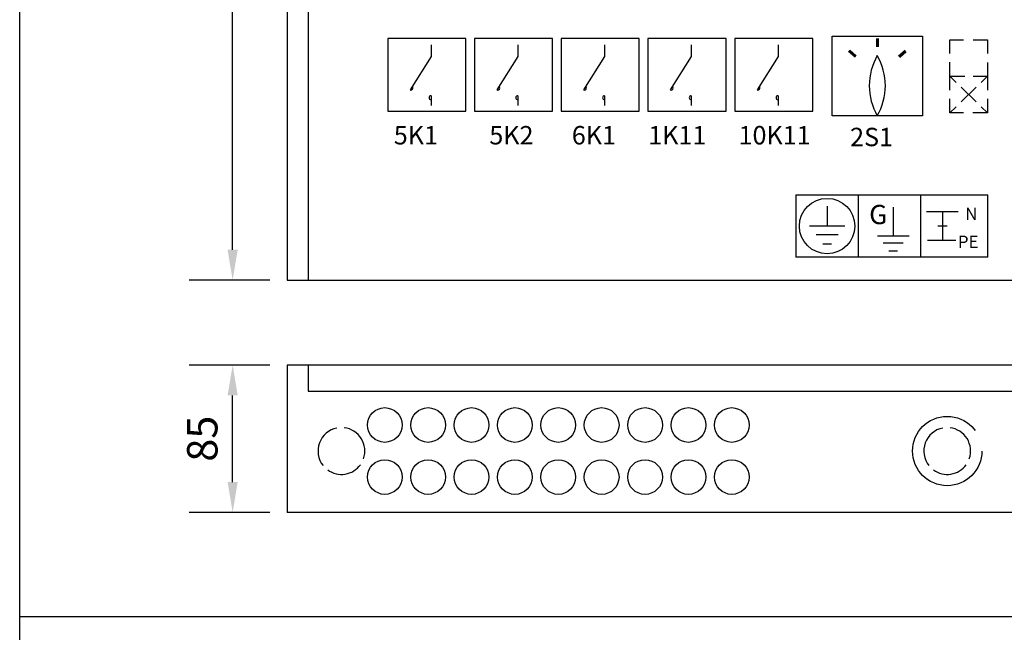
# Model space of a CAD drawing. Extents: x -4 to 734, y -8 to 411.
# Drawn here: x 278 to 358, y 51 to 101 of the extents above; entities that cross this region are included whole.
import ezdxf
from ezdxf.enums import TextEntityAlignment as Align

# ---------------------------------------------------------------- set-up
doc = ezdxf.new("R2010")
doc.units = 0
doc.header["$LTSCALE"] = 63.5
doc.header["$MEASUREMENT"] = 0
doc.linetypes.add('HIDDEN', pattern=[0.375, 0.25, -0.125])
doc.layers.get('0').update_dxf_attribs({"linetype": 'CONTINUOUS'})
for name, color, linetype in [('KATKOV-3', 1, 'HIDDEN'), ('MITOITUS-3', 1, 'CONTINUOUS'), ('MUOTOV-5', 2, 'CONTINUOUS'), ('TEXT-2', 3, 'CONTINUOUS')]:
    doc.layers.add(name, color=color, linetype=linetype)
doc.styles.add('ROMANS', font='romans')

# ---------------------------------------------------------------- blocks, each defined once
blk = doc.blocks.new('MERKIT')
at = {"layer": 'MITOITUS-3'}
for p, q in [((-110.52, 35.95), (-110.52, 0)), ((-110.52, 35.95), (-38.62, 35.95)), ((-74.57, 35.95), (-74.57, 0)), ((-38.62, 35.95), (-38.62, 0)), ((-38.62, 35.95), (0, 35.95)), ((0, 0), (0, 35.95)), ((-92.54, 29.44), (-92.54, 17.94)), ((-54.43, 28.82), (-54.43, 12.35)), ((-35.19, 26.32), (-17, 26.32)), ((-26.09, 26.32), (-26.09, 9.86)), ((-82.37, 17.94), (-102.72, 17.94)), ((-28.77, 18.09), (-23.42, 18.09)), ((-86.18, 12.85), (-98.9, 12.85)), ((-63.53, 12.35), (-45.34, 12.35)), ((-95.09, 7.77), (-90, 7.77)), ((-48.65, 8.2), (-60.25, 8.2)), ((-34.66, 9.86), (-18.31, 9.86)), ((-38.62, 0), (-110.52, 0)), ((-56.98, 3.73), (-51.96, 3.73)), ((0, 0), (-38.62, 0))]:
    blk.add_line(p, q, dxfattribs=at)
blk.add_circle((-92.54, 17.98), 15.96, dxfattribs=at)
at = {"layer": 'MITOITUS-3', "style": 'ROMANS'}
for s, height, p in [('G', 11.09, (-68.3, 19.11)), ('N', 7.1, (-12.92, 21.44)), ('PE', 7.097, (-17.15, 5.37))]:
    blk.add_text(s, height=height, dxfattribs=at).set_placement(p)
blk = doc.blocks.new('AIKAR')
at = {"layer": 'KATKOV-3'}
for p, q in [((0, 34.19), (0, 42.12)), ((0, 42.12), (7.86, 42.12)), ((13.44, 42.12), (21.74, 42.12)), ((21.74, 42.12), (21.74, 34.19)), ((0, 21.06), (0, 29.17)), ((21.74, 29.05), (21.74, 21.06)), ((0, 13.13), (0, 21.06)), ((0, 21.06), (3.62, 17.55)), ((0, 21.06), (8.66, 21.06)), ((13.44, 21.06), (21.74, 21.06)), ((21.74, 21.06), (18.12, 17.55)), ((21.74, 21.06), (21.74, 13.13)), ((6.49, 14.77), (15.25, 6.29)), ((15.25, 14.77), (6.49, 6.29)), ((0, 0), (0, 8.11)), ((21.74, 7.99), (21.74, 0)), ((3.62, 3.51), (0, 0)), ((7.86, 0), (0, 0)), ((21.74, 0), (13.33, 0)), ((18.12, 3.51), (21.74, 0))]:
    blk.add_line(p, q, dxfattribs=at)

msp = doc.modelspace()

# ---------------------------------------------------------------- linework, layer by layer
at = {"layer": 'KATKOV-3'}
msp.add_circle((353.276, 65.925), 2.808, dxfattribs=at)
at = {"layer": 'MITOITUS-3'}
for p, q in [((278.218, 33.581), (278.218, 276.167)), ((295.453, 82.219), (295.453, 209.281)), ((301.552, 123.286), (301.552, 79.762)), ((308, 99.34), (308, 93.443)), ((314.318, 99.34), (308, 99.34)), ((311.506, 98.824), (311.506, 97.877)), ((314.318, 93.443), (314.318, 99.34)), ((321.338, 99.34), (315.02, 99.34)), ((315.02, 99.34), (315.02, 93.443)), ((318.526, 98.824), (318.526, 97.877)), ((321.338, 93.443), (321.338, 99.34)), ((322.04, 99.34), (322.04, 93.443)), ((328.358, 99.34), (322.04, 99.34)), ((325.546, 98.824), (325.546, 97.877)), ((328.358, 93.443), (328.358, 99.34)), ((329.06, 99.34), (329.06, 93.443)), ((335.378, 99.34), (329.06, 99.34)), ((332.566, 98.824), (332.566, 97.877)), ((335.378, 93.443), (335.378, 99.34)), ((336.08, 99.34), (336.08, 93.443)), ((342.398, 99.34), (336.08, 99.34)), ((339.586, 98.824), (339.586, 97.877)), ((342.398, 93.443), (342.398, 99.34)), ((343.97, 93.063), (343.97, 99.521)), ((343.97, 99.521), (351.27, 99.521)), ((347.55, 99.331), (347.55, 98.643)), ((347.62, 99.331), (347.62, 98.643)), ((347.69, 99.331), (347.69, 98.643)), ((351.27, 99.521), (351.27, 93.063)), ((345.823, 97.809), (345.298, 98.276)), ((345.869, 97.862), (345.345, 98.328)), ((345.916, 97.914), (345.391, 98.38)), ((349.862, 98.366), (349.337, 97.9)), ((349.908, 98.313), (349.383, 97.847)), ((349.955, 98.261), (349.43, 97.795)), ((311.506, 97.877), (309.805, 95.175)), ((318.526, 97.877), (316.825, 95.175)), ((325.546, 97.877), (323.845, 95.175)), ((332.566, 97.877), (330.865, 95.175)), ((339.586, 97.877), (337.885, 95.175)), ((311.506, 94.695), (311.506, 93.896)), ((318.526, 94.695), (318.526, 93.896)), ((325.546, 94.695), (325.546, 93.896)), ((332.566, 94.695), (332.566, 93.896)), ((339.586, 94.695), (339.586, 93.896)), ((308, 93.443), (314.318, 93.443)), ((315.02, 93.443), (321.338, 93.443)), ((322.04, 93.443), (328.358, 93.443)), ((329.06, 93.443), (335.378, 93.443)), ((336.08, 93.443), (342.398, 93.443)), ((351.27, 93.063), (343.97, 93.063)), ((298.463, 79.762), (291.943, 79.762)), ((298.463, 72.889), (291.943, 72.889)), ((301.552, 72.889), (301.552, 70.783)), ((295.453, 63.412), (295.453, 70.432)), ((301.552, 70.783), (371.19, 70.783)), ((298.463, 60.955), (291.943, 60.955)), ((278.218, 52.535), (408.69, 52.535))]:
    msp.add_line(p, q, dxfattribs=at)
for centre in [(307.763, 68.031), (311.273, 68.031), (314.783, 68.031), (318.293, 68.031), (321.803, 68.031), (325.313, 68.031), (328.823, 68.031), (332.333, 68.031), (335.843, 68.031), (307.763, 63.819), (311.273, 63.819), (314.783, 63.819), (318.293, 63.819), (321.803, 63.819), (325.313, 63.819), (328.823, 63.819), (332.333, 63.819), (335.843, 63.819)]:
    msp.add_circle(centre, 1.404, dxfattribs=at)
for centre, radius, start, end in [((351.878, 95.503), 4.908, 150.18498, 209.81502), ((343.362, 95.503), 4.908, 330.18498, 29.81502), ((309.883, 95.312), 0.158, 240.43762, 354.39169), ((309.883, 95.312), 0.158, 354.39184, 55.17498), ((316.903, 95.312), 0.158, 240.43762, 354.39169), ((316.903, 95.312), 0.158, 354.39184, 55.17498), ((323.923, 95.312), 0.158, 240.43762, 354.39169), ((323.923, 95.312), 0.158, 354.39184, 55.17498), ((330.943, 95.312), 0.158, 240.43762, 354.39169), ((330.943, 95.312), 0.158, 354.39184, 55.17498), ((337.963, 95.312), 0.158, 240.43762, 354.39169), ((337.963, 95.312), 0.158, 354.39184, 55.17498), ((311.506, 94.537), 0.158, 89.99986, 180), ((311.506, 94.537), 0.158, 180.00014, 269.99986), ((318.526, 94.537), 0.158, 89.99986, 180), ((318.526, 94.537), 0.158, 180.00014, 269.99986), ((325.546, 94.537), 0.158, 89.99986, 180), ((325.546, 94.537), 0.158, 180.00014, 269.99986), ((332.566, 94.537), 0.158, 89.99986, 180), ((332.566, 94.537), 0.158, 180.00014, 269.99986), ((339.586, 94.537), 0.158, 89.99986, 180), ((339.586, 94.537), 0.158, 180.00014, 269.99986), ((304.253, 65.925), 1.895, 101.10857, 218.24189), ((304.253, 65.925), 1.895, 340.83276, 83.05934), ((353.276, 65.925), 1.895, 101.10857, 218.24189), ((353.276, 65.925), 1.895, 340.83276, 83.05934), ((304.253, 65.925), 1.895, 234.15748, 324.2118), ((353.276, 65.925), 1.895, 234.15748, 324.2118)]:
    msp.add_arc(centre, radius, start, end, dxfattribs=at)
for points in [[(295.043, 82.219), (295.862, 82.219), (295.453, 79.762)], [(295.043, 70.432), (295.862, 70.432), (295.453, 72.889)], [(295.043, 63.412), (295.862, 63.412), (295.453, 60.955)]]:
    msp.add_solid(points, dxfattribs=at)
at = {"layer": 'MUOTOV-5'}
for p, q in [((299.867, 123.286), (299.867, 79.762)), ((299.867, 79.762), (372.875, 79.762)), ((299.867, 72.889), (299.867, 60.955)), ((372.875, 72.889), (299.867, 72.889)), ((372.875, 60.955), (299.867, 60.955))]:
    msp.add_line(p, q, dxfattribs=at)

# ---------------------------------------------------------------- block references
at = {"xscale": 0.1404, "yscale": 0.1404, "zscale": 0.1404}
msp.add_blockref('AIKAR', (353.492, 93.31), dxfattribs=at)
at = {"layer": 'KATKOV-3', "xscale": 0.1404, "yscale": 0.1404, "zscale": 0.1404}
msp.add_blockref('MERKIT', (356.551, 81.613), dxfattribs=at)

# ---------------------------------------------------------------- texts
at = {"layer": 'MITOITUS-3', "style": 'ROMANS'}
msp.add_text('85', height=2.457, rotation=90, dxfattribs=at).set_placement((292.996, 66.922), align=Align.MIDDLE_CENTER)
at = {"layer": 'TEXT-2', "style": 'ROMANS'}
for s, p in [('5K1', (308.492, 90.749)), ('5K2', (316.223, 90.749)), ('6K1', (322.899, 90.749)), ('1K11', (329.085, 90.749)), ('10K11', (336.39, 90.749)), ('2S1', (345.419, 90.606))]:
    msp.add_text(s, height=1.4926, dxfattribs=at).set_placement(p)

doc.saveas('drawing.dxf')
